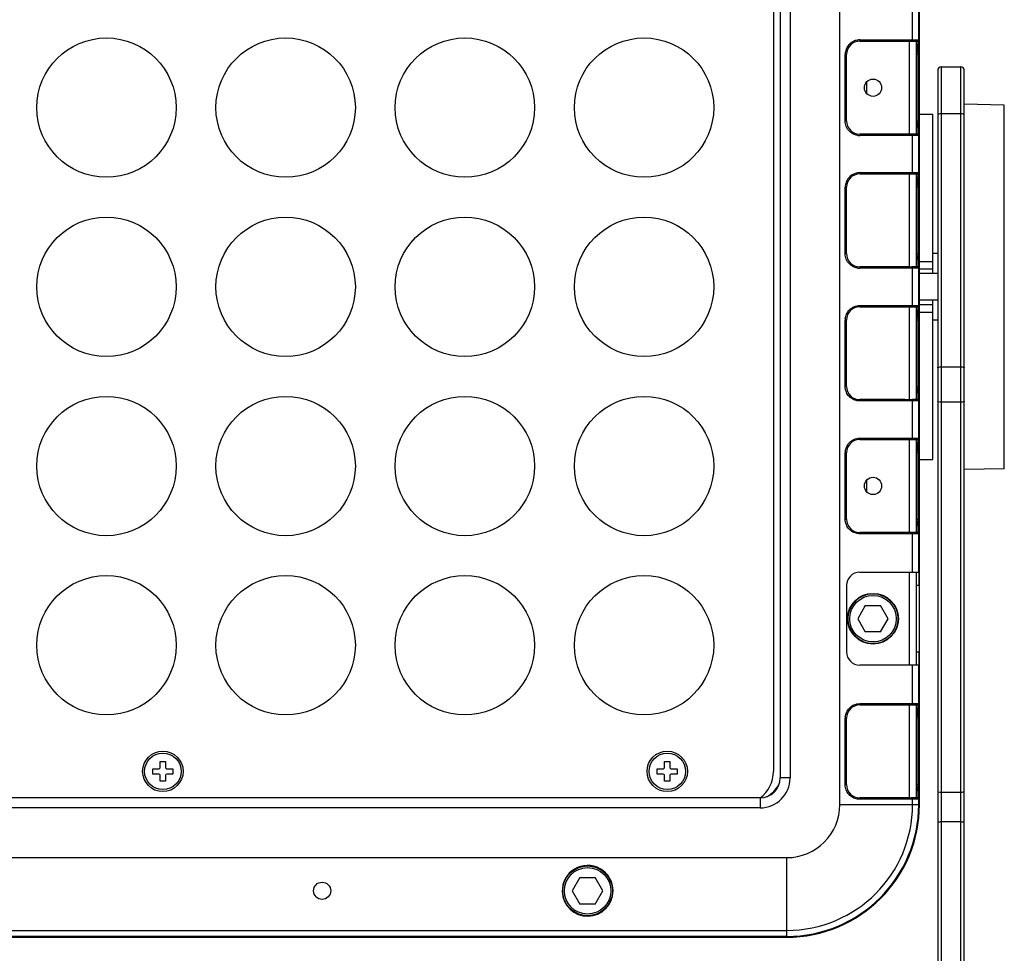
# Model space of a CAD drawing. Units: millimetres. Extents: x 18752 to 25670, y -1163 to -481.
# Drawn here: x 19105 to 19254, y -1063 to -922 of the extents above; entities that cross this region are included whole.
import ezdxf

# ---------------------------------------------------------------- set-up
doc = ezdxf.new("R2010")
doc.units = ezdxf.units.MM
doc.header["$LTSCALE"] = 23.1
doc.header["$PDMODE"] = 3
doc.header["$PDSIZE"] = 8
doc.layers.get('0').update_dxf_attribs({"linetype": 'CONTINUOUS'})
doc.layers.get('Defpoints').update_dxf_attribs({"linetype": 'CONTINUOUS'})
doc.styles.add('TEXTSTYLE_1', font='arial.ttf', dxfattribs={"width": 0.8})
doc.dimstyles.new('副本 STANDARD', dxfattribs={"dimtxt": 20, "dimasz": 15, "dimexe": 5, "dimexo": 5, "dimgap": 5, "dimtad": 1, "dimtoh": 1, "dimdec": 0, "dimdsep": 46, "dimtxsty": 'TEXTSTYLE_1', "dimcen": 0.5, "dimadec": 1, "dimazin": 2, "dimtp": 0.01, "dimtm": 0.01, "dimtfac": 1, "dimtdec": 0, "dimtofl": 0, "dimtmove": 0, "dimatfit": 3, "dimfxl": 1, "dimtolj": 1, "dimarcsym": 0})

# ---------------------------------------------------------------- blocks, each defined once
blk = doc.blocks.new('*D3')
at = {"color": 0, "lineweight": -2}
for p, q in [((19301.62, -864.13), (19311.62, -864.13)), ((19306.62, -879.13), (19306.62, -1045.13)), ((19301.62, -1060.13), (19311.62, -1060.13))]:
    blk.add_line(p, q, dxfattribs=at)
at = {"color": 0}
for points in [[(19304.12, -879.13), (19309.12, -879.13), (19306.62, -864.13)], [(19304.12, -1045.13), (19309.12, -1045.13), (19306.62, -1060.13)]]:
    blk.add_solid(points, dxfattribs=at)
at = {"layer": 'Defpoints', "color": 0}
for p in [(19220.75, -864.13), (19220.75, -1060.13), (19306.62, -1060.13)]:
    blk.add_point(p, dxfattribs=at)
at = {"color": 0, "insert": (19291.41, -962.13), "char_height": 20, "attachment_point": 5, "rotation": 90, "style": 'TEXTSTYLE_1'}
blk.add_mtext('\\A1;196', dxfattribs=at)

msp = doc.modelspace()

# ---------------------------------------------------------------- linework, layer by layer
at = {"color": 7, "linetype": 'Continuous'}
for p, q in [((19228.75, -1040.13), (19228.75, -884.13)), ((19219.75, -888.13), (19219.75, -1036.13)), ((19221.25, -888.13), (19221.25, -1036.13)), ((19218.75, -889.13), (19218.75, -1035.13)), ((19240.75, -1000.88), (19240.75, -903.38)), ((19239.71, -924.93), (19239.71, -919.13)), ((19240.62, -919.13), (19240.62, -924.93)), ((19231.75, -925.13), (19238.34, -925.13)), ((19231.76, -924.93), (19240.62, -924.93)), ((19239.25, -939.15), (19239.25, -925.12)), ((19239.69, -925.13), (19240.42, -925.13)), ((19240.25, -925.13), (19240.25, -939.13)), ((19229.75, -927.13), (19229.56, -927.13)), ((19229.56, -937.13), (19229.56, -927.13)), ((19229.75, -937.13), (19229.75, -927.13)), ((19240.69, -927.13), (19240.25, -927.13)), ((19240.49, -926.87), (19240.49, -927.13)), ((19240.49, -927.13), (19240.49, -937.13)), ((19240.69, -937.13), (19240.69, -927.13)), ((19243.5, -929.51), (19243.5, -1140.87)), ((19244, -929.01), (19247, -929.01)), ((19244, -929.01), (19244, -1140.77)), ((19247, -1140.77), (19247, -929.01)), ((19247.5, -1140.87), (19247.5, -929.51)), ((19232.78, -931.27), (19232.78, -933)), ((19247, -936.08), (19244, -936.08)), ((19253.53, -934.74), (19247.5, -934.63)), ((19253.53, -989.53), (19253.53, -934.74)), ((19229.56, -937.13), (19229.75, -937.13)), ((19240.25, -937.13), (19240.69, -937.13)), ((19240.49, -937.13), (19240.49, -937.39)), ((19240.75, -936.13), (19242.75, -936.13)), ((19242.75, -960.13), (19242.75, -936.13)), ((19238.34, -939.13), (19231.75, -939.13)), ((19240.62, -939.33), (19231.76, -939.33)), ((19240.42, -939.13), (19239.69, -939.13)), ((19239.71, -944.93), (19239.71, -939.33)), ((19240.62, -939.33), (19240.62, -944.93)), ((19231.76, -944.93), (19240.62, -944.93)), ((19231.75, -945.13), (19238.34, -945.13)), ((19239.25, -959.15), (19239.25, -945.12)), ((19239.69, -945.13), (19240.42, -945.13)), ((19240.25, -945.13), (19240.25, -959.13)), ((19229.75, -947.13), (19229.56, -947.13)), ((19229.56, -957.13), (19229.56, -947.13)), ((19229.75, -957.13), (19229.75, -947.13)), ((19240.69, -947.13), (19240.25, -947.13)), ((19240.49, -946.87), (19240.49, -947.13)), ((19240.49, -947.13), (19240.49, -957.13)), ((19240.69, -957.13), (19240.69, -947.13)), ((19229.56, -957.13), (19229.75, -957.13)), ((19240.25, -957.13), (19240.69, -957.13)), ((19240.49, -957.13), (19240.49, -957.39)), ((19242.75, -958.34), (19240.75, -958.34)), ((19243.5, -957.13), (19242.75, -957.13)), ((19238.34, -959.13), (19231.75, -959.13)), ((19240.62, -959.33), (19231.76, -959.33)), ((19240.42, -959.13), (19239.69, -959.13)), ((19239.71, -964.93), (19239.71, -959.33)), ((19240.62, -959.33), (19240.62, -964.93)), ((19242.75, -959.48), (19240.75, -959.48)), ((19243.5, -960.13), (19240.75, -960.13)), ((19243.5, -964.13), (19240.75, -964.13)), ((19242.75, -988.13), (19242.75, -964.13)), ((19231.75, -965.13), (19238.34, -965.13)), ((19231.76, -964.93), (19240.62, -964.93)), ((19239.25, -979.15), (19239.25, -965.12)), ((19239.69, -965.13), (19240.42, -965.13)), ((19240.25, -965.13), (19240.25, -979.13)), ((19240.75, -964.78), (19242.75, -964.78)), ((19229.75, -967.13), (19229.56, -967.13)), ((19229.56, -977.13), (19229.56, -967.13)), ((19229.75, -977.13), (19229.75, -967.13)), ((19240.69, -967.13), (19240.25, -967.13)), ((19240.49, -966.87), (19240.49, -967.13)), ((19240.49, -967.13), (19240.49, -977.13)), ((19240.69, -977.13), (19240.69, -967.13)), ((19240.75, -965.93), (19242.75, -965.93)), ((19243.5, -967.13), (19242.75, -967.13)), ((19244, -974.17), (19247, -974.17)), ((19229.56, -977.13), (19229.75, -977.13)), ((19240.25, -977.13), (19240.69, -977.13)), ((19240.49, -977.13), (19240.49, -977.39)), ((19238.34, -979.13), (19231.75, -979.13)), ((19240.62, -979.33), (19231.76, -979.33)), ((19240.42, -979.13), (19239.69, -979.13)), ((19239.71, -984.93), (19239.71, -979.33)), ((19240.62, -979.33), (19240.62, -984.93)), ((19247, -979.51), (19244, -979.51)), ((19231.76, -984.93), (19240.62, -984.93)), ((19231.75, -985.13), (19238.34, -985.13)), ((19239.25, -999.15), (19239.25, -985.12)), ((19239.69, -985.13), (19240.42, -985.13)), ((19240.25, -985.13), (19240.25, -999.13)), ((19229.75, -987.13), (19229.56, -987.13)), ((19229.56, -997.13), (19229.56, -987.13)), ((19229.75, -997.13), (19229.75, -987.13)), ((19240.69, -987.13), (19240.25, -987.13)), ((19240.49, -986.87), (19240.49, -987.13)), ((19240.49, -987.13), (19240.49, -997.13)), ((19240.69, -997.13), (19240.69, -987.13)), ((19240.75, -988.13), (19242.75, -988.13)), ((19253.53, -989.53), (19247.5, -989.63)), ((19232.78, -991.27), (19232.78, -993)), ((19229.56, -997.13), (19229.75, -997.13)), ((19240.25, -997.13), (19240.69, -997.13)), ((19240.49, -997.13), (19240.49, -997.39)), ((19238.34, -999.13), (19231.75, -999.13)), ((19240.62, -999.33), (19231.76, -999.33)), ((19240.42, -999.13), (19239.69, -999.13)), ((19239.71, -1005.13), (19239.71, -999.33)), ((19240.62, -999.33), (19240.62, -1005.13)), ((19240.75, -1040.13), (19240.75, -1003.38)), ((19231.75, -1005.13), (19240.62, -1005.13)), ((19239.25, -1019.13), (19239.25, -1005.13)), ((19240.25, -1005.13), (19240.25, -1019.13)), ((19229.75, -1007.13), (19229.75, -1017.13)), ((19240.69, -1007.13), (19240.25, -1007.13)), ((19240.69, -1007.13), (19240.69, -1017.13)), ((19232.59, -1010.13), (19231.44, -1012.13)), ((19232.59, -1010.13), (19234.9, -1010.13)), ((19236.05, -1012.13), (19234.9, -1010.13)), ((19231.44, -1012.13), (19232.59, -1014.13)), ((19234.9, -1014.13), (19236.05, -1012.13)), ((19234.9, -1014.13), (19232.59, -1014.13)), ((19240.25, -1017.13), (19240.69, -1017.13)), ((19240.62, -1019.13), (19231.75, -1019.13)), ((19239.71, -1024.93), (19239.71, -1019.13)), ((19240.62, -1019.13), (19240.62, -1024.93)), ((19231.76, -1024.93), (19240.62, -1024.93)), ((19231.75, -1025.13), (19238.34, -1025.13)), ((19239.25, -1039.15), (19239.25, -1025.12)), ((19239.69, -1025.13), (19240.42, -1025.13)), ((19240.25, -1025.13), (19240.25, -1039.13)), ((19229.75, -1027.13), (19229.56, -1027.13)), ((19229.56, -1037.13), (19229.56, -1027.13)), ((19229.75, -1037.13), (19229.75, -1027.13)), ((19240.69, -1027.13), (19240.25, -1027.13)), ((19240.49, -1026.87), (19240.49, -1027.13)), ((19240.49, -1027.13), (19240.49, -1037.13)), ((19240.69, -1037.13), (19240.69, -1027.13)), ((19126.35, -1033.63), (19127.15, -1033.63)), ((19126.35, -1034.53), (19126.35, -1033.63)), ((19127.15, -1033.63), (19127.15, -1034.53)), ((19202.35, -1033.63), (19203.15, -1033.63)), ((19202.35, -1034.53), (19202.35, -1033.63)), ((19203.15, -1033.63), (19203.15, -1034.53)), ((19125.25, -1034.73), (19126.15, -1034.73)), ((19125.25, -1035.53), (19125.25, -1034.73)), ((19127.35, -1034.73), (19128.25, -1034.73)), ((19128.25, -1034.73), (19128.25, -1035.53)), ((19201.25, -1034.73), (19202.15, -1034.73)), ((19201.25, -1035.53), (19201.25, -1034.73)), ((19203.35, -1034.73), (19204.25, -1034.73)), ((19204.25, -1034.73), (19204.25, -1035.53)), ((19126.15, -1035.53), (19125.25, -1035.53)), ((19126.35, -1036.63), (19126.35, -1035.73)), ((19127.15, -1036.63), (19126.35, -1036.63)), ((19127.15, -1035.73), (19127.15, -1036.63)), ((19128.25, -1035.53), (19127.35, -1035.53)), ((19202.15, -1035.53), (19201.25, -1035.53)), ((19202.35, -1036.63), (19202.35, -1035.73)), ((19203.15, -1036.63), (19202.35, -1036.63)), ((19203.15, -1035.73), (19203.15, -1036.63)), ((19204.25, -1035.53), (19203.35, -1035.53)), ((19221.25, -1036.13), (19219.75, -1036.13)), ((19229.56, -1037.13), (19229.75, -1037.13)), ((19240.25, -1037.13), (19240.69, -1037.13)), ((19240.49, -1037.13), (19240.49, -1037.39)), ((19244, -1038.26), (19247, -1038.26)), ((19216.75, -1039.13), (18884.75, -1039.13)), ((19216.75, -1039.13), (19216.75, -1040.63)), ((19238.34, -1039.13), (19231.75, -1039.13)), ((19240.62, -1039.33), (19231.76, -1039.33)), ((19240.42, -1039.13), (19239.69, -1039.13)), ((19239.71, -1040.13), (19239.71, -1039.33)), ((19240.62, -1039.33), (19240.62, -1040.13)), ((19216.75, -1040.63), (18884.75, -1040.63)), ((19228.75, -1040.13), (19240.75, -1040.13)), ((19247, -1042.75), (19244, -1042.75)), ((18880.75, -1048.13), (19220.75, -1048.13)), ((19220.75, -1060.13), (19220.75, -1048.13)), ((19189.59, -1051.13), (19188.44, -1053.13)), ((19189.59, -1051.13), (19191.9, -1051.13)), ((19193.05, -1053.13), (19191.9, -1051.13)), ((19188.44, -1053.13), (19189.59, -1055.13)), ((19191.9, -1055.13), (19193.05, -1053.13)), ((19191.9, -1055.13), (19189.59, -1055.13)), ((18880.75, -1059.09), (19220.75, -1059.09)), ((19220.75, -1060.01), (18880.75, -1060.01)), ((18880.75, -1060.13), (19220.75, -1060.13))]:
    msp.add_line(p, q, dxfattribs=at)
for centre, radius in [((19118.25, -935.13), 10.5), ((19145.25, -935.13), 10.5), ((19172.25, -935.13), 10.5), ((19199.25, -935.13), 10.5), ((19233.75, -932.13), 1.3), ((19118.25, -962.13), 10.5), ((19145.25, -962.13), 10.5), ((19172.25, -962.13), 10.5), ((19199.25, -962.13), 10.5), ((19118.25, -989.13), 10.5), ((19145.25, -989.13), 10.5), ((19172.25, -989.13), 10.5), ((19199.25, -989.13), 10.5), ((19233.75, -992.13), 1.3), ((19118.25, -1016.13), 10.5), ((19145.25, -1016.13), 10.5), ((19172.25, -1016.13), 10.5), ((19199.25, -1016.13), 10.5), ((19233.75, -1012.13), 3.82), ((19233.75, -1012.13), 3.76), ((19233.75, -1012.13), 3.5), ((19126.75, -1035.13), 3.05), ((19126.75, -1035.13), 2.75), ((19202.75, -1035.13), 3.05), ((19202.75, -1035.13), 2.75), ((19190.75, -1053.13), 3.76), ((19190.75, -1053.13), 3.5), ((19150.75, -1053.13), 1.3)]:
    msp.add_circle(centre, radius, dxfattribs=at)
for centre, radius, start, end in [((19231.75, -927.13), 2, 90, 180), ((19231.74, -927.03), 2.1, 89.3489, 99.5775), ((19163.58, -926.49), 76.92, 0.2625, 0.6998), ((19067.71, -927.07), 172.79, 0.0651, 0.3099), ((18996, -927.17), 244.69, 0.0088, 0.2978), ((19244, -929.51), 0.5, 90, 180), ((19247, -929.51), 0.5, 0, 90), ((19231.75, -937.13), 2, 180, 270), ((19056.7, -937.16), 183.8, 359.6974, 359.9276), ((19036.86, -937.2), 203.84, 359.6732, 0.0202), ((19148.94, -937.87), 91.76, 359.3731, 359.6877), ((19198.72, -938.41), 41.97, 359.1596, 359.3742), ((19231.78, -937.04), 2.3, 262.2735, 269.5421), ((19231.74, -947.03), 2.1, 89.3489, 99.5775), ((19231.75, -947.13), 2, 90, 180), ((19163.58, -946.49), 76.92, 0.2625, 0.6998), ((19067.71, -947.07), 172.79, 0.0651, 0.3099), ((18996, -947.17), 244.69, 0.0088, 0.2978), ((19231.75, -957.13), 2, 180, 270), ((19056.7, -957.16), 183.8, 359.6974, 359.9276), ((19036.86, -957.2), 203.84, 359.6732, 0.0202), ((19231.78, -957.04), 2.3, 262.2735, 269.5421), ((19148.94, -957.87), 91.76, 359.3731, 359.6877), ((19198.72, -958.41), 41.97, 359.1596, 359.3742), ((19231.75, -967.13), 2, 90, 180), ((19163.58, -966.49), 76.92, 0.2625, 0.6998), ((19231.72, -967.12), 2.16, 174.4008, 180.3836), ((19067.71, -967.07), 172.79, 0.0651, 0.3099), ((18996, -967.17), 244.69, 0.0088, 0.2978), ((19231.75, -977.13), 2, 180, 270), ((19056.7, -977.16), 183.8, 359.6974, 359.9276), ((19036.86, -977.2), 203.84, 359.6732, 0.0202), ((19148.94, -977.87), 91.76, 359.3731, 359.6877), ((19198.72, -978.41), 41.97, 359.1596, 359.3742), ((19231.75, -987.13), 2, 90, 180), ((19163.58, -986.49), 76.92, 0.2625, 0.6998), ((19067.71, -987.07), 172.79, 0.0651, 0.3099), ((18996, -987.17), 244.69, 0.0088, 0.2978), ((19231.72, -987.12), 2.16, 174.4008, 180.3836), ((19231.75, -997.13), 2, 180, 270), ((19056.7, -997.16), 183.8, 359.6974, 359.9276), ((19036.86, -997.2), 203.84, 359.6732, 0.0202), ((19148.94, -997.87), 91.76, 359.3731, 359.6877), ((19198.72, -998.41), 41.97, 359.1596, 359.3742), ((19231.75, -1007.13), 2, 90, 180), ((19231.75, -1017.13), 2, 180, 270), ((19231.75, -1027.13), 2, 90, 180), ((19163.58, -1026.49), 76.92, 0.2625, 0.6998), ((19067.71, -1027.07), 172.79, 0.0651, 0.3099), ((18996, -1027.17), 244.69, 0.0088, 0.2978), ((19231.72, -1027.12), 2.16, 174.4008, 180.3836), ((19126.15, -1034.53), 0.2, 270, 0), ((19127.35, -1034.53), 0.2, 180, 270), ((19202.15, -1034.53), 0.2, 270, 0), ((19203.35, -1034.53), 0.2, 180, 270), ((19213.75, -1035.13), 5, 306.7968, 0), ((19126.15, -1035.73), 0.2, 0, 90), ((19127.35, -1035.73), 0.2, 90, 180), ((19202.15, -1035.73), 0.2, 0, 90), ((19203.35, -1035.73), 0.2, 90, 180), ((19216.75, -1036.13), 4.5, 270, 360), ((19216.75, -1036.13), 3, 270, 0), ((19215.25, -1034.63), 5, 300.227, 329.7736), ((19231.75, -1037.13), 2, 180, 270), ((19056.7, -1037.16), 183.8, 359.6974, 359.9276), ((19036.86, -1037.2), 203.84, 359.6732, 0.0202), ((19148.94, -1037.87), 91.76, 359.3731, 359.6877), ((19198.72, -1038.41), 41.97, 359.1596, 359.3742), ((19220.75, -1040.13), 20, 270, 0), ((19220.75, -1040.13), 19.88, 270, 0), ((19220.75, -1040.13), 18.96, 270, 0), ((19220.75, -1040.13), 8, 270, 360), ((19190.75, -1053.13), 3.83, 359.9191, 181.9063)]:
    msp.add_arc(centre, radius, start, end, dxfattribs=at)
for centre, major_axis, ratio, start_param, end_param in [((19238.34, -924.93), (-2.41, 0), 0.083045, 1.570796, 1.957523), ((19238.34, -939.33), (2.41, 0), 0.083045, 1.18407, 1.570796), ((19238.34, -944.93), (-2.41, 0), 0.083045, 1.570796, 1.957523), ((19238.34, -959.33), (2.41, 0), 0.083045, 1.18407, 1.570796), ((19238.34, -964.93), (2.41, 0), 0.083045, -1.570796, -1.18407), ((19238.34, -979.33), (-2.41, 0), 0.083045, -1.957523, -1.570796), ((19238.34, -984.93), (2.41, 0), 0.083045, -1.570796, -1.18407), ((19238.34, -999.33), (-2.41, 0), 0.083045, -1.957523, -1.570796), ((19240.7, -1002.13), (0, 1.25), 0.008727, 0, 3.141593), ((19240.68, -1007.13), (0, 2), 0.008727, -1.570796, 0), ((19240.68, -1017.13), (0, 2), 0.008727, -3.141593, -1.570796), ((19238.34, -1024.93), (2.41, 0), 0.083045, -1.570796, -1.18407), ((19238.34, -1039.33), (-2.41, 0), 0.083045, -1.957523, -1.570796), ((19190.75, -1053.13), (0, 3.83), 0.999999, 1.604068, 4.710934)]:
    msp.add_ellipse(centre, major_axis=major_axis, ratio=ratio, start_param=start_param, end_param=end_param, dxfattribs=at)
for points, knots in [([(19230.79, -925.16), (19230.57, -925.27), (19230.16, -925.57), (19229.88, -925.98), (19229.77, -926.2)], [0, 0, 0, 0, 0.499528, 1, 1, 1, 1]), ([(19231.76, -924.93), (19231.76, -924.96), (19231.76, -925), (19231.76, -925.07), (19231.75, -925.1), (19231.75, -925.13), (19231.75, -925.13)], [0, 0, 0, 0, 0.367256, 0.701751, 0.919805, 1, 1, 1, 1]), ([(19239.25, -925.12), (19239.32, -925.12), (19239.47, -925.12), (19239.62, -925.13), (19239.69, -925.13)], [0, 0, 0, 0, 0.513654, 1, 1, 1, 1]), ([(19239.69, -925.13), (19239.69, -925.13), (19239.7, -925.1), (19239.7, -925.07), (19239.7, -925), (19239.71, -924.96), (19239.71, -924.93)], [0, 0, 0, 0, 0.089959, 0.308645, 0.627773, 1, 1, 1, 1]), ([(19240.62, -924.93), (19240.62, -924.98), (19240.58, -925.09), (19240.47, -925.13), (19240.42, -925.13)], [0, 0, 0, 0, 0.500007, 1, 1, 1, 1]), ([(19240.48, -925.13), (19240.48, -925.13), (19240.48, -925.15), (19240.48, -925.18), (19240.48, -925.23), (19240.48, -925.27), (19240.48, -925.29)], [0, 0, 0, 0, 0.065982, 0.257577, 0.570511, 1, 1, 1, 1]), ([(19240.48, -925.29), (19240.48, -925.31), (19240.49, -925.39), (19240.49, -925.48), (19240.49, -925.55)], [0, 0, 0, 0, 0.207775, 1, 1, 1, 1]), ([(19240.57, -925.11), (19240.59, -925.1), (19240.64, -925.06), (19240.68, -924.98), (19240.68, -924.93)], [0, 0, 0, 0, 0.260221, 1, 1, 1, 1]), ([(19240.68, -924.96), (19240.68, -924.96), (19240.68, -924.95), (19240.68, -924.94), (19240.68, -924.93)], [0, 0, 0, 0, 0.358826, 1, 1, 1, 1]), ([(19240.69, -925.9), (19240.69, -925.69), (19240.69, -925.38), (19240.68, -925.06), (19240.68, -924.96)], [0, 0, 0, 0, 0.674128, 1, 1, 1, 1]), ([(19229.77, -926.2), (19229.66, -926.42), (19229.57, -926.73), (19229.56, -927.05), (19229.56, -927.13)], [0, 0, 0, 0, 0.749181, 1, 1, 1, 1]), ([(19244, -936.08), (19243.88, -936.08), (19243.71, -936.1), (19243.55, -936.15), (19243.5, -936.21), (19243.5, -936.23)], [0, 0, 0, 0, 0.657095, 0.875194, 1, 1, 1, 1]), ([(19247.5, -936.23), (19247.5, -936.21), (19247.44, -936.15), (19247.28, -936.1), (19247.11, -936.08), (19247, -936.08)], [0, 0, 0, 0, 0.124806, 0.342905, 1, 1, 1, 1]), ([(19230.93, -939.17), (19230.66, -939.06), (19230.17, -938.73), (19229.83, -938.24), (19229.72, -937.97)], [0, 0, 0, 0, 0.499704, 1, 1, 1, 1]), ([(19240.49, -938.13), (19240.49, -938.27), (19240.49, -938.47), (19240.49, -938.71), (19240.49, -938.85), (19240.48, -938.97), (19240.48, -939.05), (19240.48, -939.09), (19240.48, -939.11), (19240.48, -939.12), (19240.48, -939.13), (19240.48, -939.13)], [0, 0, 0, 0, 0.414124, 0.5856, 0.729896, 0.84524, 0.929858, 0.960093, 0.981989, 0.995335, 1, 1, 1, 1]), ([(19240.68, -939.33), (19240.68, -939.31), (19240.68, -939.2), (19240.68, -939.1), (19240.69, -939.03)], [0, 0, 0, 0, 0.269101, 1, 1, 1, 1]), ([(19231.75, -939.13), (19231.75, -939.13), (19231.75, -939.16), (19231.76, -939.2), (19231.76, -939.26), (19231.76, -939.31), (19231.76, -939.33)], [0, 0, 0, 0, 0.080195, 0.298249, 0.632744, 1, 1, 1, 1]), ([(19239.69, -939.13), (19239.62, -939.13), (19239.47, -939.15), (19239.32, -939.15), (19239.25, -939.15)], [0, 0, 0, 0, 0.48624, 1, 1, 1, 1]), ([(19239.71, -939.33), (19239.71, -939.31), (19239.7, -939.26), (19239.7, -939.2), (19239.7, -939.16), (19239.69, -939.13), (19239.69, -939.13)], [0, 0, 0, 0, 0.372465, 0.691703, 0.910381, 1, 1, 1, 1]), ([(19240.42, -939.13), (19240.47, -939.13), (19240.58, -939.18), (19240.62, -939.28), (19240.62, -939.33)], [0, 0, 0, 0, 0.499993, 1, 1, 1, 1]), ([(19240.68, -939.33), (19240.68, -939.32), (19240.67, -939.25), (19240.62, -939.19), (19240.58, -939.16)], [0, 0, 0, 0, 0.240226, 1, 1, 1, 1]), ([(19231.76, -944.93), (19231.76, -944.96), (19231.76, -945), (19231.76, -945.07), (19231.75, -945.1), (19231.75, -945.13), (19231.75, -945.13)], [0, 0, 0, 0, 0.367256, 0.701751, 0.919805, 1, 1, 1, 1]), ([(19239.69, -945.13), (19239.69, -945.13), (19239.7, -945.1), (19239.7, -945.07), (19239.7, -945), (19239.71, -944.96), (19239.71, -944.93)], [0, 0, 0, 0, 0.089959, 0.308645, 0.627773, 1, 1, 1, 1]), ([(19240.62, -944.93), (19240.62, -944.98), (19240.58, -945.09), (19240.47, -945.13), (19240.42, -945.13)], [0, 0, 0, 0, 0.500007, 1, 1, 1, 1]), ([(19240.57, -945.11), (19240.59, -945.1), (19240.64, -945.06), (19240.68, -944.98), (19240.68, -944.93)], [0, 0, 0, 0, 0.260221, 1, 1, 1, 1]), ([(19240.68, -944.96), (19240.68, -944.96), (19240.68, -944.95), (19240.68, -944.94), (19240.68, -944.93)], [0, 0, 0, 0, 0.358826, 1, 1, 1, 1]), ([(19240.69, -945.9), (19240.69, -945.69), (19240.69, -945.38), (19240.68, -945.06), (19240.68, -944.96)], [0, 0, 0, 0, 0.674128, 1, 1, 1, 1]), ([(19229.77, -946.2), (19229.66, -946.42), (19229.57, -946.73), (19229.56, -947.05), (19229.56, -947.13)], [0, 0, 0, 0, 0.749181, 1, 1, 1, 1]), ([(19230.79, -945.16), (19230.57, -945.27), (19230.16, -945.57), (19229.88, -945.98), (19229.77, -946.2)], [0, 0, 0, 0, 0.499528, 1, 1, 1, 1]), ([(19239.25, -945.12), (19239.32, -945.12), (19239.47, -945.12), (19239.62, -945.13), (19239.69, -945.13)], [0, 0, 0, 0, 0.513654, 1, 1, 1, 1]), ([(19240.48, -945.13), (19240.48, -945.13), (19240.48, -945.15), (19240.48, -945.18), (19240.48, -945.23), (19240.48, -945.27), (19240.48, -945.29)], [0, 0, 0, 0, 0.065982, 0.257577, 0.570511, 1, 1, 1, 1]), ([(19240.48, -945.29), (19240.48, -945.31), (19240.49, -945.39), (19240.49, -945.48), (19240.49, -945.55)], [0, 0, 0, 0, 0.207775, 1, 1, 1, 1]), ([(19230.93, -959.17), (19230.66, -959.06), (19230.17, -958.73), (19229.83, -958.24), (19229.72, -957.97)], [0, 0, 0, 0, 0.499704, 1, 1, 1, 1]), ([(19240.49, -958.13), (19240.49, -958.27), (19240.49, -958.47), (19240.49, -958.71), (19240.49, -958.85), (19240.48, -958.97), (19240.48, -959.05), (19240.48, -959.09), (19240.48, -959.11), (19240.48, -959.12), (19240.48, -959.13), (19240.48, -959.13)], [0, 0, 0, 0, 0.414124, 0.5856, 0.729896, 0.84524, 0.929858, 0.960093, 0.981989, 0.995335, 1, 1, 1, 1]), ([(19231.75, -959.13), (19231.75, -959.13), (19231.75, -959.16), (19231.76, -959.2), (19231.76, -959.26), (19231.76, -959.31), (19231.76, -959.33)], [0, 0, 0, 0, 0.080195, 0.298249, 0.632744, 1, 1, 1, 1]), ([(19239.69, -959.13), (19239.62, -959.13), (19239.47, -959.15), (19239.32, -959.15), (19239.25, -959.15)], [0, 0, 0, 0, 0.48624, 1, 1, 1, 1]), ([(19239.71, -959.33), (19239.71, -959.31), (19239.7, -959.26), (19239.7, -959.2), (19239.7, -959.16), (19239.69, -959.13), (19239.69, -959.13)], [0, 0, 0, 0, 0.372465, 0.691703, 0.910381, 1, 1, 1, 1]), ([(19240.42, -959.13), (19240.47, -959.13), (19240.58, -959.18), (19240.62, -959.28), (19240.62, -959.33)], [0, 0, 0, 0, 0.499993, 1, 1, 1, 1]), ([(19240.68, -959.33), (19240.68, -959.32), (19240.67, -959.25), (19240.62, -959.19), (19240.58, -959.16)], [0, 0, 0, 0, 0.240226, 1, 1, 1, 1]), ([(19240.68, -959.33), (19240.68, -959.31), (19240.68, -959.2), (19240.68, -959.1), (19240.69, -959.03)], [0, 0, 0, 0, 0.269101, 1, 1, 1, 1]), ([(19229.74, -966.27), (19229.85, -966.02), (19230.16, -965.56), (19230.61, -965.24), (19230.85, -965.13)], [0, 0, 0, 0, 0.500193, 1, 1, 1, 1]), ([(19231.76, -964.93), (19231.76, -964.96), (19231.76, -965), (19231.76, -965.07), (19231.75, -965.1), (19231.75, -965.13), (19231.75, -965.13)], [0, 0, 0, 0, 0.367256, 0.701751, 0.919805, 1, 1, 1, 1]), ([(19239.25, -965.12), (19239.32, -965.12), (19239.47, -965.12), (19239.62, -965.13), (19239.69, -965.13)], [0, 0, 0, 0, 0.513669, 1, 1, 1, 1]), ([(19239.69, -965.13), (19239.69, -965.13), (19239.7, -965.1), (19239.7, -965.07), (19239.7, -965), (19239.71, -964.96), (19239.71, -964.93)], [0, 0, 0, 0, 0.089779, 0.308428, 0.627629, 1, 1, 1, 1]), ([(19240.62, -964.93), (19240.62, -964.98), (19240.58, -965.09), (19240.47, -965.13), (19240.42, -965.13)], [0, 0, 0, 0, 0.500007, 1, 1, 1, 1]), ([(19240.48, -965.13), (19240.48, -965.13), (19240.48, -965.15), (19240.48, -965.18), (19240.48, -965.23), (19240.48, -965.27), (19240.48, -965.29)], [0, 0, 0, 0, 0.065982, 0.257577, 0.570511, 1, 1, 1, 1]), ([(19240.48, -965.29), (19240.48, -965.31), (19240.49, -965.39), (19240.49, -965.48), (19240.49, -965.55)], [0, 0, 0, 0, 0.207775, 1, 1, 1, 1]), ([(19240.57, -965.11), (19240.59, -965.1), (19240.64, -965.06), (19240.68, -964.98), (19240.68, -964.93)], [0, 0, 0, 0, 0.260221, 1, 1, 1, 1]), ([(19240.68, -964.96), (19240.68, -964.96), (19240.68, -964.95), (19240.68, -964.94), (19240.68, -964.93)], [0, 0, 0, 0, 0.358826, 1, 1, 1, 1]), ([(19240.69, -965.9), (19240.69, -965.69), (19240.69, -965.38), (19240.68, -965.06), (19240.68, -964.96)], [0, 0, 0, 0, 0.674128, 1, 1, 1, 1]), ([(19243.5, -974.32), (19243.5, -974.29), (19243.55, -974.24), (19243.71, -974.19), (19243.88, -974.17), (19244, -974.17)], [0, 0, 0, 0, 0.124806, 0.342905, 1, 1, 1, 1]), ([(19247, -974.17), (19247.11, -974.17), (19247.28, -974.19), (19247.44, -974.24), (19247.5, -974.29), (19247.5, -974.32)], [0, 0, 0, 0, 0.657095, 0.875194, 1, 1, 1, 1]), ([(19230.72, -979.07), (19230.51, -978.95), (19230.12, -978.65), (19229.84, -978.24), (19229.75, -978.01)], [0, 0, 0, 0, 0.499638, 1, 1, 1, 1]), ([(19240.49, -978.13), (19240.49, -978.27), (19240.49, -978.47), (19240.49, -978.71), (19240.49, -978.85), (19240.48, -978.97), (19240.48, -979.05), (19240.48, -979.09), (19240.48, -979.11), (19240.48, -979.12), (19240.48, -979.13), (19240.48, -979.13)], [0, 0, 0, 0, 0.414124, 0.5856, 0.729896, 0.84524, 0.929858, 0.960093, 0.981989, 0.995335, 1, 1, 1, 1]), ([(19240.68, -979.33), (19240.68, -979.31), (19240.68, -979.2), (19240.68, -979.1), (19240.69, -979.03)], [0, 0, 0, 0, 0.269101, 1, 1, 1, 1]), ([(19231.75, -979.13), (19231.75, -979.13), (19231.75, -979.16), (19231.76, -979.2), (19231.76, -979.26), (19231.76, -979.31), (19231.76, -979.33)], [0, 0, 0, 0, 0.080195, 0.298249, 0.632744, 1, 1, 1, 1]), ([(19239.69, -979.13), (19239.62, -979.13), (19239.47, -979.15), (19239.32, -979.15), (19239.25, -979.15)], [0, 0, 0, 0, 0.486266, 1, 1, 1, 1]), ([(19239.71, -979.33), (19239.71, -979.31), (19239.7, -979.26), (19239.7, -979.2), (19239.7, -979.16), (19239.69, -979.14), (19239.69, -979.13)], [0, 0, 0, 0, 0.37229, 0.691442, 0.910157, 1, 1, 1, 1]), ([(19240.42, -979.13), (19240.47, -979.13), (19240.58, -979.18), (19240.62, -979.28), (19240.62, -979.33)], [0, 0, 0, 0, 0.499993, 1, 1, 1, 1]), ([(19240.68, -979.33), (19240.68, -979.32), (19240.67, -979.25), (19240.62, -979.19), (19240.58, -979.16)], [0, 0, 0, 0, 0.240226, 1, 1, 1, 1]), ([(19244, -979.51), (19243.88, -979.51), (19243.71, -979.5), (19243.55, -979.46), (19243.5, -979.41), (19243.5, -979.39)], [0, 0, 0, 0, 0.669904, 0.887013, 1, 1, 1, 1]), ([(19247.5, -979.39), (19247.5, -979.41), (19247.44, -979.46), (19247.28, -979.5), (19247.11, -979.51), (19247, -979.51)], [0, 0, 0, 0, 0.112987, 0.330096, 1, 1, 1, 1]), ([(19231.76, -984.93), (19231.76, -984.96), (19231.76, -985), (19231.76, -985.07), (19231.75, -985.1), (19231.75, -985.13), (19231.75, -985.13)], [0, 0, 0, 0, 0.367256, 0.701751, 0.919805, 1, 1, 1, 1]), ([(19239.69, -985.13), (19239.69, -985.13), (19239.7, -985.1), (19239.7, -985.07), (19239.7, -985), (19239.71, -984.96), (19239.71, -984.93)], [0, 0, 0, 0, 0.089779, 0.308428, 0.627629, 1, 1, 1, 1]), ([(19240.62, -984.93), (19240.62, -984.98), (19240.58, -985.09), (19240.47, -985.13), (19240.42, -985.13)], [0, 0, 0, 0, 0.500007, 1, 1, 1, 1]), ([(19240.57, -985.11), (19240.59, -985.1), (19240.64, -985.06), (19240.68, -984.98), (19240.68, -984.93)], [0, 0, 0, 0, 0.260221, 1, 1, 1, 1]), ([(19240.68, -984.96), (19240.68, -984.96), (19240.68, -984.95), (19240.68, -984.94), (19240.68, -984.93)], [0, 0, 0, 0, 0.358826, 1, 1, 1, 1]), ([(19240.69, -985.9), (19240.69, -985.69), (19240.69, -985.38), (19240.68, -985.06), (19240.68, -984.96)], [0, 0, 0, 0, 0.674128, 1, 1, 1, 1]), ([(19229.74, -986.27), (19229.85, -986.02), (19230.16, -985.56), (19230.61, -985.24), (19230.85, -985.13)], [0, 0, 0, 0, 0.500193, 1, 1, 1, 1]), ([(19239.25, -985.12), (19239.32, -985.12), (19239.47, -985.12), (19239.62, -985.13), (19239.69, -985.13)], [0, 0, 0, 0, 0.513669, 1, 1, 1, 1]), ([(19240.48, -985.13), (19240.48, -985.13), (19240.48, -985.15), (19240.48, -985.18), (19240.48, -985.23), (19240.48, -985.27), (19240.48, -985.29)], [0, 0, 0, 0, 0.065982, 0.257577, 0.570511, 1, 1, 1, 1]), ([(19240.48, -985.29), (19240.48, -985.31), (19240.49, -985.39), (19240.49, -985.48), (19240.49, -985.55)], [0, 0, 0, 0, 0.207775, 1, 1, 1, 1]), ([(19230.72, -999.07), (19230.51, -998.95), (19230.12, -998.65), (19229.84, -998.24), (19229.75, -998.01)], [0, 0, 0, 0, 0.499638, 1, 1, 1, 1]), ([(19240.49, -998.13), (19240.49, -998.27), (19240.49, -998.47), (19240.49, -998.71), (19240.49, -998.85), (19240.48, -998.97), (19240.48, -999.05), (19240.48, -999.09), (19240.48, -999.11), (19240.48, -999.12), (19240.48, -999.13), (19240.48, -999.13)], [0, 0, 0, 0, 0.414124, 0.5856, 0.729896, 0.84524, 0.929858, 0.960093, 0.981989, 0.995335, 1, 1, 1, 1]), ([(19231.75, -999.13), (19231.75, -999.13), (19231.75, -999.16), (19231.76, -999.2), (19231.76, -999.26), (19231.76, -999.31), (19231.76, -999.33)], [0, 0, 0, 0, 0.080195, 0.298249, 0.632744, 1, 1, 1, 1]), ([(19239.69, -999.13), (19239.62, -999.13), (19239.47, -999.15), (19239.32, -999.15), (19239.25, -999.15)], [0, 0, 0, 0, 0.486266, 1, 1, 1, 1]), ([(19239.71, -999.33), (19239.71, -999.31), (19239.7, -999.26), (19239.7, -999.2), (19239.7, -999.16), (19239.69, -999.14), (19239.69, -999.13)], [0, 0, 0, 0, 0.37229, 0.691442, 0.910157, 1, 1, 1, 1]), ([(19240.42, -999.13), (19240.47, -999.13), (19240.58, -999.18), (19240.62, -999.28), (19240.62, -999.33)], [0, 0, 0, 0, 0.499993, 1, 1, 1, 1]), ([(19240.68, -999.33), (19240.68, -999.32), (19240.67, -999.25), (19240.62, -999.19), (19240.58, -999.16)], [0, 0, 0, 0, 0.240226, 1, 1, 1, 1]), ([(19240.68, -999.33), (19240.68, -999.31), (19240.68, -999.2), (19240.68, -999.1), (19240.69, -999.03)], [0, 0, 0, 0, 0.269101, 1, 1, 1, 1]), ([(19231.76, -1024.93), (19231.76, -1024.96), (19231.76, -1025), (19231.76, -1025.07), (19231.75, -1025.1), (19231.75, -1025.13), (19231.75, -1025.13)], [0, 0, 0, 0, 0.367256, 0.701751, 0.919805, 1, 1, 1, 1]), ([(19239.25, -1025.12), (19239.32, -1025.12), (19239.47, -1025.12), (19239.62, -1025.13), (19239.69, -1025.13)], [0, 0, 0, 0, 0.513669, 1, 1, 1, 1]), ([(19239.69, -1025.13), (19239.69, -1025.13), (19239.7, -1025.1), (19239.7, -1025.07), (19239.7, -1025), (19239.71, -1024.96), (19239.71, -1024.93)], [0, 0, 0, 0, 0.089779, 0.308428, 0.627629, 1, 1, 1, 1]), ([(19240.62, -1024.93), (19240.62, -1024.98), (19240.58, -1025.09), (19240.47, -1025.13), (19240.42, -1025.13)], [0, 0, 0, 0, 0.500007, 1, 1, 1, 1]), ([(19240.57, -1025.11), (19240.59, -1025.1), (19240.64, -1025.06), (19240.68, -1024.98), (19240.68, -1024.93)], [0, 0, 0, 0, 0.260221, 1, 1, 1, 1]), ([(19240.68, -1024.96), (19240.68, -1024.96), (19240.68, -1024.95), (19240.68, -1024.94), (19240.68, -1024.93)], [0, 0, 0, 0, 0.358826, 1, 1, 1, 1]), ([(19240.69, -1025.9), (19240.69, -1025.69), (19240.69, -1025.38), (19240.68, -1025.06), (19240.68, -1024.96)], [0, 0, 0, 0, 0.674128, 1, 1, 1, 1]), ([(19229.74, -1026.27), (19229.85, -1026.02), (19230.16, -1025.56), (19230.61, -1025.24), (19230.85, -1025.13)], [0, 0, 0, 0, 0.500193, 1, 1, 1, 1]), ([(19240.48, -1025.13), (19240.48, -1025.13), (19240.48, -1025.15), (19240.48, -1025.18), (19240.48, -1025.23), (19240.48, -1025.27), (19240.48, -1025.29)], [0, 0, 0, 0, 0.065982, 0.257577, 0.570511, 1, 1, 1, 1]), ([(19240.48, -1025.29), (19240.48, -1025.31), (19240.49, -1025.39), (19240.49, -1025.48), (19240.49, -1025.55)], [0, 0, 0, 0, 0.207775, 1, 1, 1, 1]), ([(19230.72, -1039.07), (19230.51, -1038.95), (19230.12, -1038.65), (19229.84, -1038.24), (19229.75, -1038.01)], [0, 0, 0, 0, 0.499638, 1, 1, 1, 1]), ([(19240.49, -1038.13), (19240.49, -1038.27), (19240.49, -1038.47), (19240.49, -1038.71), (19240.49, -1038.85), (19240.48, -1038.97), (19240.48, -1039.05), (19240.48, -1039.09), (19240.48, -1039.11), (19240.48, -1039.12), (19240.48, -1039.13), (19240.48, -1039.13)], [0, 0, 0, 0, 0.414124, 0.5856, 0.729896, 0.84524, 0.929858, 0.960093, 0.981989, 0.995335, 1, 1, 1, 1]), ([(19243.5, -1038.13), (19243.5, -1038.15), (19243.55, -1038.2), (19243.71, -1038.24), (19243.88, -1038.26), (19244, -1038.26)], [0, 0, 0, 0, 0.112987, 0.330096, 1, 1, 1, 1]), ([(19247, -1038.26), (19247.11, -1038.26), (19247.28, -1038.24), (19247.44, -1038.2), (19247.5, -1038.15), (19247.5, -1038.13)], [0, 0, 0, 0, 0.669904, 0.887013, 1, 1, 1, 1]), ([(19231.75, -1039.13), (19231.75, -1039.13), (19231.75, -1039.16), (19231.76, -1039.2), (19231.76, -1039.26), (19231.76, -1039.31), (19231.76, -1039.33)], [0, 0, 0, 0, 0.080195, 0.298249, 0.632744, 1, 1, 1, 1]), ([(19239.69, -1039.13), (19239.62, -1039.13), (19239.47, -1039.15), (19239.32, -1039.15), (19239.25, -1039.15)], [0, 0, 0, 0, 0.486266, 1, 1, 1, 1]), ([(19239.71, -1039.33), (19239.71, -1039.31), (19239.7, -1039.26), (19239.7, -1039.2), (19239.7, -1039.16), (19239.69, -1039.14), (19239.69, -1039.13)], [0, 0, 0, 0, 0.37229, 0.691442, 0.910157, 1, 1, 1, 1]), ([(19240.42, -1039.13), (19240.47, -1039.13), (19240.58, -1039.18), (19240.62, -1039.28), (19240.62, -1039.33)], [0, 0, 0, 0, 0.499993, 1, 1, 1, 1]), ([(19240.68, -1039.33), (19240.68, -1039.32), (19240.67, -1039.25), (19240.62, -1039.19), (19240.58, -1039.16)], [0, 0, 0, 0, 0.240226, 1, 1, 1, 1]), ([(19240.68, -1039.33), (19240.68, -1039.31), (19240.68, -1039.2), (19240.68, -1039.1), (19240.69, -1039.03)], [0, 0, 0, 0, 0.269101, 1, 1, 1, 1]), ([(19244, -1042.75), (19243.93, -1042.75), (19243.81, -1042.76), (19243.66, -1042.78), (19243.56, -1042.8), (19243.5, -1042.84), (19243.5, -1042.86)], [0, 0, 0, 0, 0.365136, 0.678343, 0.894846, 1, 1, 1, 1]), ([(19247.5, -1042.86), (19247.5, -1042.84), (19247.44, -1042.8), (19247.34, -1042.78), (19247.18, -1042.76), (19247.06, -1042.75), (19247, -1042.75)], [0, 0, 0, 0, 0.105154, 0.321657, 0.634864, 1, 1, 1, 1])]:
    msp.add_open_spline(points, degree=3, knots=knots, dxfattribs=at)
for points in [[(19231.39, -924.96), (19231.18, -925), (19230.98, -925.06), (19230.79, -925.16)], [(19240.48, -925.13), (19240.51, -925.13), (19240.54, -925.12), (19240.57, -925.11)], [(19229.72, -937.97), (19229.62, -937.71), (19229.56, -937.42), (19229.56, -937.13)], [(19231.47, -939.31), (19231.29, -939.29), (19231.1, -939.24), (19230.93, -939.17)], [(19240.58, -939.16), (19240.55, -939.14), (19240.51, -939.13), (19240.48, -939.13)], [(19231.39, -944.96), (19231.18, -945), (19230.98, -945.06), (19230.79, -945.16)], [(19240.48, -945.13), (19240.51, -945.13), (19240.54, -945.12), (19240.57, -945.11)], [(19229.72, -957.97), (19229.62, -957.71), (19229.56, -957.42), (19229.56, -957.13)], [(19231.47, -959.31), (19231.29, -959.29), (19231.1, -959.24), (19230.93, -959.17)], [(19240.58, -959.16), (19240.55, -959.14), (19240.51, -959.13), (19240.48, -959.13)], [(19230.85, -965.13), (19231.13, -965), (19231.45, -964.93), (19231.76, -964.93)], [(19240.48, -965.13), (19240.51, -965.13), (19240.54, -965.12), (19240.57, -965.11)], [(19229.57, -966.91), (19229.59, -966.69), (19229.65, -966.47), (19229.74, -966.27)], [(19229.75, -978.01), (19229.62, -977.74), (19229.55, -977.43), (19229.56, -977.13)], [(19231.38, -979.31), (19231.15, -979.26), (19230.93, -979.18), (19230.72, -979.07)], [(19231.76, -979.33), (19231.63, -979.34), (19231.5, -979.33), (19231.38, -979.31)], [(19240.58, -979.16), (19240.55, -979.14), (19240.51, -979.13), (19240.48, -979.13)], [(19230.85, -985.13), (19231.13, -985), (19231.45, -984.93), (19231.76, -984.93)], [(19229.57, -986.91), (19229.59, -986.69), (19229.65, -986.47), (19229.74, -986.27)], [(19240.48, -985.13), (19240.51, -985.13), (19240.54, -985.12), (19240.57, -985.11)], [(19229.75, -998.01), (19229.62, -997.74), (19229.55, -997.43), (19229.56, -997.13)], [(19231.38, -999.31), (19231.15, -999.26), (19230.93, -999.18), (19230.72, -999.07)], [(19231.76, -999.33), (19231.63, -999.34), (19231.5, -999.33), (19231.38, -999.31)], [(19240.58, -999.16), (19240.55, -999.14), (19240.51, -999.13), (19240.48, -999.13)], [(19230.85, -1025.13), (19231.13, -1025), (19231.45, -1024.93), (19231.76, -1024.93)], [(19240.48, -1025.13), (19240.51, -1025.13), (19240.54, -1025.12), (19240.57, -1025.11)], [(19229.57, -1026.91), (19229.59, -1026.69), (19229.65, -1026.47), (19229.74, -1026.27)], [(19229.75, -1038.01), (19229.62, -1037.74), (19229.55, -1037.43), (19229.56, -1037.13)], [(19231.38, -1039.31), (19231.15, -1039.26), (19230.93, -1039.18), (19230.72, -1039.07)], [(19231.76, -1039.33), (19231.63, -1039.34), (19231.5, -1039.33), (19231.38, -1039.31)], [(19240.58, -1039.16), (19240.55, -1039.14), (19240.51, -1039.13), (19240.48, -1039.13)]]:
    msp.add_open_spline(points, degree=3, dxfattribs=at)

# ---------------------------------------------------------------- dimensions: what is measured, and where the dimension line sits
dim = msp.add_linear_dim(base=(19306.62, -1060.13), p1=(19220.75, -864.13), p2=(19220.75, -1060.13), angle=90, dimstyle='副本 STANDARD')
dim.commit()
dim.dimension.update_dxf_attribs({"geometry": '*D3', "text_midpoint": (19291.41, -962.13)})

doc.saveas('drawing.dxf')
